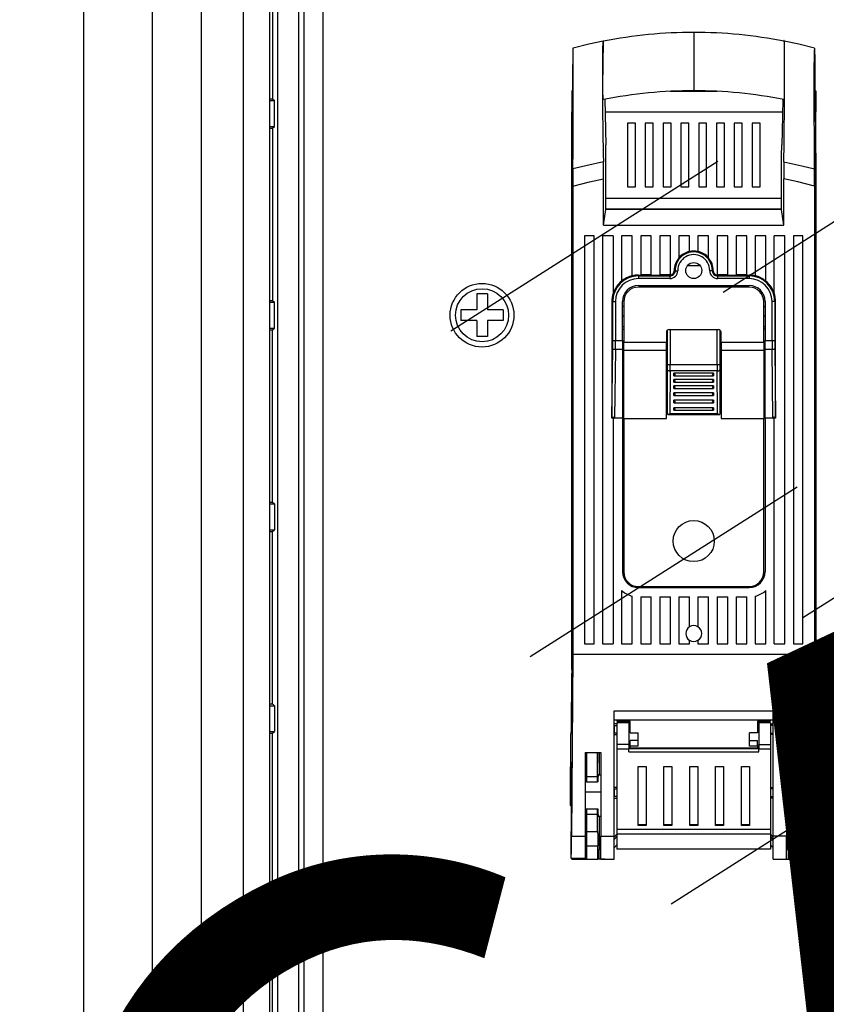
# Model space of a CAD drawing. Units: inches. Extents: x -7 to 1295, y 6 to 1199.
# Drawn here: x -7 to 145, y 220 to 406 of the extents above; entities that cross this region are included whole.
import ezdxf

# ---------------------------------------------------------------- set-up
doc = ezdxf.new("R2010")
doc.units = ezdxf.units.IN
doc.header["$MEASUREMENT"] = 0

# ---------------------------------------------------------------- blocks, each defined once
blk = doc.blocks.new('ALZADO')
at = {"linetype": 'Continuous'}
for p, q in [((26.89, 585.45), (26.89, 114.41)), ((34.79, 584.75), (34.79, 115.11)), ((39.79, 584.75), (39.79, 115.11)), ((17.76, 127.97), (17.76, 571.88)), ((49.79, 549.9), (49.79, 156.14)), ((4.8, 166.17), (4.8, 533.69)), ((119.64, 403.2), (119.64, 400.59)), ((99.87, 400.96), (96.93, 400.22)), ((102.6, 401.53), (99.87, 400.96)), ((102.55, 400.48), (102.56, 400.93)), ((102.56, 400.93), (102.57, 401.26)), ((102.57, 401.26), (102.58, 401.47)), ((102.58, 401.47), (102.61, 401.61)), ((102.61, 401.61), (102.63, 401.59)), ((102.63, 401.59), (102.65, 401.55)), ((136.63, 401.65), (136.61, 401.46)), ((136.65, 401.65), (136.63, 401.65)), ((136.64, 401.55), (136.63, 401.56)), ((136.68, 401.54), (136.64, 401.55)), ((136.66, 401.59), (136.65, 401.65)), ((136.68, 401.54), (136.66, 401.59)), ((136.69, 401.51), (136.68, 401.54)), ((136.69, 401.5), (136.68, 401.54)), ((139.41, 400.96), (136.68, 401.53)), ((136.7, 401.39), (136.69, 401.51)), ((136.7, 401.37), (136.69, 401.5)), ((136.71, 401.17), (136.7, 401.39)), ((136.71, 401.13), (136.7, 401.37)), ((136.72, 400.87), (136.71, 401.17)), ((136.72, 400.82), (136.71, 401.13)), ((136.73, 400.43), (136.72, 400.87)), ((136.73, 400.38), (136.72, 400.82)), ((142.35, 400.22), (139.41, 400.96)), ((96.88, 399.71), (96.83, 394.66)), ((96.89, 400.08), (96.88, 399.71)), ((96.9, 400.22), (96.89, 400.08)), ((96.91, 400.22), (96.9, 400.22)), ((96.93, 400.23), (96.91, 400.22)), ((102.53, 396.95), (102.54, 398.85)), ((102.54, 399.41), (102.55, 399.93)), ((102.54, 398.85), (102.54, 399.41)), ((102.55, 399.93), (102.55, 400.48)), ((119.64, 400.59), (119.64, 394.84)), ((136.74, 399.91), (136.73, 400.43)), ((136.74, 399.88), (136.73, 400.38)), ((136.74, 399.33), (136.74, 399.91)), ((136.74, 399.31), (136.74, 399.88)), ((136.74, 398.71), (136.74, 399.33)), ((136.74, 398.7), (136.74, 399.31)), ((142.35, 400.23), (142.36, 400.23)), ((142.39, 400.22), (142.39, 400.08)), ((142.39, 400.08), (142.4, 399.71)), ((142.4, 399.71), (142.41, 398.47)), ((96.96, 397.2), (96.96, 397.55)), ((96.96, 395.94), (96.96, 397.2)), ((102.53, 395.03), (102.53, 396.95)), ((136.75, 396.71), (136.74, 398.71)), ((136.75, 397.64), (136.74, 398.7)), ((136.75, 396.55), (136.75, 397.64)), ((142.32, 397.2), (142.32, 397.55)), ((142.32, 395.94), (142.32, 397.2)), ((142.41, 398.47), (142.46, 393.34)), ((96.96, 394.67), (96.96, 395.94)), ((136.75, 394.69), (136.75, 396.71)), ((136.75, 394.79), (136.75, 396.55)), ((142.32, 394.67), (142.32, 395.94)), ((96.83, 394.66), (96.73, 384.4)), ((96.96, 393.36), (96.96, 394.67)), ((96.96, 392.06), (96.96, 393.36)), ((102.54, 393.28), (102.53, 395.03)), ((102.54, 392.7), (102.54, 393.28)), ((119.64, 394.84), (119.64, 392.22)), ((136.74, 393.07), (136.75, 394.79)), ((136.74, 393.39), (136.75, 394.69)), ((136.74, 392.13), (136.74, 393.39)), ((142.32, 393.36), (142.32, 394.67)), ((142.32, 392.06), (142.32, 393.36)), ((142.46, 393.34), (142.49, 390.77)), ((96.68, 392.23), (96.68, 388.24)), ((96.81, 392.23), (96.68, 392.23)), ((96.95, 391.16), (96.96, 391.47)), ((96.96, 391.8), (96.96, 392.06)), ((96.96, 391.47), (96.96, 391.8)), ((102.55, 392.15), (102.54, 392.7)), ((102.55, 391.66), (102.55, 392.15)), ((102.56, 391.25), (102.55, 391.66)), ((115.2, 392.11), (124.08, 392.11)), ((120.36, 392.23), (118.92, 392.23)), ((136.72, 391.19), (136.73, 391.57)), ((136.73, 392.02), (136.74, 392.52)), ((136.73, 390.92), (136.74, 392.13)), ((136.73, 391.57), (136.73, 392.02)), ((136.74, 392.52), (136.74, 393.07)), ((142.32, 391.8), (142.32, 392.06)), ((142.33, 391.47), (142.32, 391.8)), ((142.33, 391.16), (142.33, 391.47)), ((142.47, 392.23), (142.6, 392.23)), ((142.6, 392.23), (142.6, 388.24)), ((96.91, 381), (96.95, 390.27)), ((96.95, 390.27), (96.95, 391.16)), ((102.57, 390.94), (102.56, 391.25)), ((102.58, 390.72), (102.57, 390.94)), ((102.59, 390.59), (102.58, 390.72)), ((102.6, 390.56), (102.59, 390.59)), ((102.64, 390.57), (102.6, 390.56)), ((102.65, 390.55), (102.64, 390.57)), ((102.89, 390.6), (103.06, 382.03)), ((136.39, 390.6), (136.27, 384.58)), ((136.63, 390.55), (136.64, 390.55)), ((136.64, 390.55), (136.66, 390.56)), ((136.65, 382.29), (136.73, 390.92)), ((136.66, 390.56), (136.68, 390.55)), ((136.68, 390.55), (136.69, 390.57)), ((136.69, 390.57), (136.7, 390.69)), ((136.7, 390.69), (136.71, 390.9)), ((136.71, 390.9), (136.72, 391.19)), ((142.33, 390.27), (142.33, 391.16)), ((142.37, 381), (142.33, 390.27)), ((142.49, 390.77), (142.57, 381.83)), ((96.68, 283.19), (96.68, 388.24)), ((96.68, 388.24), (96.77, 388.24)), ((102.94, 388.24), (136.34, 388.24)), ((142.6, 388.24), (142.51, 388.24)), ((142.6, 283.19), (142.6, 388.24)), ((107.16, 386.12), (107.16, 374.14)), ((108.66, 386.12), (107.16, 386.12)), ((108.66, 374.14), (108.66, 386.12)), ((110.51, 386.12), (110.51, 374.14)), ((112.01, 386.12), (110.51, 386.12)), ((112.01, 374.14), (112.01, 386.12)), ((113.87, 386.12), (113.87, 374.14)), ((115.36, 386.12), (113.87, 386.12)), ((115.36, 374.14), (115.36, 386.12)), ((117.22, 386.12), (117.22, 374.14)), ((118.71, 386.12), (117.22, 386.12)), ((118.71, 374.14), (118.71, 386.12)), ((120.57, 386.12), (120.57, 374.14)), ((122.06, 386.12), (120.57, 386.12)), ((122.06, 374.14), (122.06, 386.12)), ((123.92, 386.12), (123.92, 374.14)), ((125.42, 386.12), (123.92, 386.12)), ((125.42, 374.14), (125.42, 386.12)), ((127.27, 386.12), (127.27, 374.14)), ((128.77, 386.12), (127.27, 386.12)), ((128.77, 374.14), (128.77, 386.12)), ((130.62, 386.12), (130.62, 374.14)), ((132.12, 386.12), (130.62, 386.12)), ((132.12, 374.14), (132.12, 386.12)), ((96.73, 384.4), (96.71, 381.83)), ((136.27, 384.58), (136.22, 382.03)), ((136.62, 378.8), (136.65, 382.29)), ((96.71, 381.83), (96.68, 379.2)), ((96.9, 377.51), (96.91, 381)), ((103.08, 381.34), (103.06, 382.03)), ((103.09, 380.65), (103.08, 381.34)), ((103.09, 369.84), (103.09, 380.65)), ((136.19, 380.65), (136.21, 381.34)), ((136.19, 369.84), (136.19, 380.65)), ((136.21, 381.34), (136.22, 382.03)), ((142.38, 377.51), (142.37, 381)), ((142.57, 381.83), (142.6, 379.2)), ((96.68, 379.2), (96.68, 282.42)), ((102.66, 378.8), (99.32, 378.1)), ((136.62, 378.8), (139.96, 378.1)), ((142.6, 379.2), (142.6, 282.42)), ((99.32, 378.1), (96.9, 377.51)), ((139.96, 378.1), (142.38, 377.51)), ((96.89, 374.26), (100.04, 375.07)), ((100.04, 375.07), (102.67, 375.65)), ((102.67, 366.9), (102.67, 375.65)), ((139.24, 375.07), (136.61, 375.65)), ((136.61, 366.9), (136.61, 375.65)), ((142.39, 374.26), (139.24, 375.07)), ((96.89, 374.26), (96.89, 286.04)), ((107.16, 374.14), (108.66, 374.14)), ((110.51, 374.14), (112.01, 374.14)), ((113.87, 374.14), (115.36, 374.14)), ((117.22, 374.14), (118.71, 374.14)), ((120.57, 374.14), (122.06, 374.14)), ((123.92, 374.14), (125.42, 374.14)), ((127.27, 374.14), (128.77, 374.14)), ((130.62, 374.14), (132.12, 374.14)), ((142.39, 374.26), (142.39, 286.04)), ((136.19, 371.92), (103.09, 371.92)), ((102.67, 366.9), (103.09, 369.84)), ((136.19, 369.92), (103.09, 369.92)), ((136.19, 369.84), (103.09, 369.84)), ((105.34, 369.92), (105.34, 369.84)), ((107.41, 369.84), (107.41, 369.92)), ((109.66, 369.92), (109.66, 369.84)), ((129.62, 369.92), (129.62, 369.84)), ((131.87, 369.92), (131.87, 369.84)), ((133.94, 369.92), (133.94, 369.84)), ((136.61, 366.9), (136.19, 369.84)), ((102.67, 366.9), (136.61, 366.9)), ((99.08, 364.9), (99.08, 288.04)), ((100.87, 364.9), (99.08, 364.9)), ((100.87, 288.04), (100.87, 364.9)), ((102.47, 364.9), (102.47, 288.04)), ((104.47, 364.9), (102.47, 364.9)), ((104.47, 364.9), (104.47, 354)), ((108.06, 364.9), (106.06, 364.9)), ((106.06, 364.9), (106.06, 356.37)), ((108.06, 357.35), (108.06, 364.9)), ((111.65, 364.9), (109.66, 364.9)), ((109.66, 364.9), (109.66, 357.49)), ((111.65, 357.49), (111.65, 364.9)), ((113.25, 364.9), (113.25, 357.49)), ((115.25, 364.9), (113.25, 364.9)), ((115.25, 357.49), (115.25, 364.9)), ((116.85, 364.9), (116.85, 360.72)), ((118.84, 364.9), (116.85, 364.9)), ((118.84, 361.92), (118.84, 364.9)), ((122.44, 364.9), (120.44, 364.9)), ((120.44, 364.9), (120.44, 361.92)), ((122.44, 360.72), (122.44, 364.9)), ((124.03, 364.9), (124.03, 357.49)), ((126.03, 364.9), (124.03, 364.9)), ((126.03, 357.49), (126.03, 364.9)), ((127.63, 364.9), (127.63, 357.49)), ((129.62, 364.9), (127.63, 364.9)), ((129.62, 357.49), (129.62, 364.9)), ((133.22, 364.9), (131.22, 364.9)), ((131.22, 364.9), (131.22, 357.35)), ((133.22, 356.37), (133.22, 364.9)), ((136.81, 364.9), (134.81, 364.9)), ((134.81, 354), (134.81, 364.9)), ((136.81, 288.04), (136.81, 364.9)), ((138.41, 364.9), (138.41, 288.04)), ((140.2, 364.9), (138.41, 364.9)), ((140.2, 288.04), (140.2, 364.9)), ((115.97, 358.32), (116.13, 358.32)), ((116.13, 358.32), (116.14, 358.32)), ((116.14, 358.32), (116.17, 358.32)), ((116.17, 358.32), (116.22, 358.32)), ((116.22, 358.32), (116.28, 358.32)), ((116.28, 358.32), (116.36, 358.32)), ((116.36, 358.32), (116.44, 358.32)), ((116.44, 358.32), (116.53, 358.32)), ((116.53, 358.32), (116.63, 358.32)), ((118.49, 359.3), (120.8, 359.3)), ((118.6, 359.42), (118.69, 359.4)), ((118.69, 359.4), (119.19, 359.3)), ((120.09, 359.3), (120.42, 359.35)), ((120.42, 359.35), (120.68, 359.42)), ((122.75, 358.32), (122.65, 358.32)), ((122.84, 358.32), (122.75, 358.32)), ((122.92, 358.32), (122.84, 358.32)), ((123, 358.32), (122.92, 358.32)), ((123.06, 358.32), (123, 358.32)), ((123.11, 358.32), (123.06, 358.32)), ((123.14, 358.32), (123.11, 358.32)), ((123.15, 358.32), (123.14, 358.32)), ((123.31, 358.32), (123.15, 358.32)), ((109.21, 357.49), (109.21, 357.33)), ((109.21, 357.49), (109.66, 357.49)), ((109.21, 357.33), (115.15, 357.33)), ((109.21, 357.33), (109.21, 356.83)), ((115.15, 356.83), (109.21, 356.83)), ((111.65, 357.51), (109.66, 357.51)), ((111.65, 357.49), (113.25, 357.49)), ((115.15, 357.51), (113.25, 357.51)), ((115.15, 357.51), (115.15, 357.33)), ((115.15, 357.33), (115.15, 356.83)), ((124.13, 357.51), (124.13, 357.33)), ((126.03, 357.51), (124.13, 357.51)), ((124.13, 357.33), (130.07, 357.33)), ((124.13, 357.33), (124.13, 356.83)), ((130.07, 356.83), (124.13, 356.83)), ((126.03, 357.49), (127.63, 357.49)), ((129.62, 357.51), (127.63, 357.51)), ((129.62, 357.49), (130.07, 357.49)), ((130.07, 357.49), (130.07, 357.33)), ((130.07, 357.33), (130.07, 356.83)), ((109.21, 355.52), (130.07, 355.52)), ((130.07, 355.22), (109.21, 355.22)), ((80.78, 353.93), (78.78, 353.93)), ((78.78, 353.93), (78.78, 350.93)), ((80.78, 353.93), (80.78, 350.93)), ((104.23, 352.52), (104.4, 352.52)), ((104.23, 352.52), (104.23, 330.6)), ((104.4, 352.52), (104.9, 352.52)), ((104.4, 345.15), (104.4, 352.52)), ((104.9, 352.52), (104.9, 345.15)), ((106.21, 345.15), (106.21, 352.52)), ((106.46, 352.47), (106.46, 344.8)), ((132.82, 344.8), (132.82, 352.47)), ((133.07, 352.52), (133.07, 345.15)), ((134.88, 352.52), (134.38, 352.52)), ((134.38, 345.15), (134.38, 352.52)), ((135.06, 352.52), (134.88, 352.52)), ((134.88, 352.52), (134.88, 345.15)), ((135.06, 330.6), (135.06, 352.52)), ((75.78, 350.93), (75.78, 348.93)), ((78.78, 350.93), (75.78, 350.93)), ((83.78, 350.93), (80.78, 350.93)), ((83.78, 350.93), (83.78, 348.93)), ((106.46, 351.56), (106.21, 351.56)), ((132.82, 351.56), (133.07, 351.56)), ((78.78, 348.93), (75.78, 348.93)), ((78.78, 348.93), (78.78, 345.93)), ((83.78, 348.93), (80.78, 348.93)), ((80.78, 348.93), (80.78, 345.93)), ((106.25, 349.81), (106.21, 349.84)), ((106.46, 349.64), (106.25, 349.81)), ((132.82, 349.64), (133.03, 349.81)), ((133.03, 349.81), (133.07, 349.84)), ((106.21, 347.82), (106.46, 347.82)), ((106.21, 347.31), (106.46, 347.31)), ((114.67, 344.75), (114.67, 347.1)), ((114.72, 340.64), (114.72, 347.15)), ((115, 347.23), (124.28, 347.23)), ((115.22, 347.23), (115.22, 340.64)), ((124.06, 340.64), (124.06, 347.23)), ((124.56, 347.15), (124.56, 340.64)), ((124.61, 344.75), (124.61, 347.1)), ((132.82, 347.82), (133.07, 347.82)), ((133.07, 347.31), (132.82, 347.31)), ((80.78, 345.93), (78.78, 345.93)), ((104.4, 345.15), (104.9, 345.15)), ((104.9, 345.15), (106.21, 345.15)), ((106.21, 345.15), (106.21, 343.45)), ((114.5, 346.73), (114.5, 344.8)), ((124.78, 344.8), (124.78, 346.73)), ((133.07, 343.45), (133.07, 345.15)), ((133.07, 345.15), (134.38, 345.15)), ((134.38, 345.15), (134.88, 345.15)), ((104.23, 330.6), (104.39, 343.62)), ((104.4, 343.58), (104.39, 343.62)), ((104.43, 343.55), (104.4, 343.58)), ((104.48, 343.52), (104.43, 343.55)), ((104.54, 343.5), (104.48, 343.52)), ((104.62, 343.48), (104.54, 343.5)), ((104.7, 343.46), (104.62, 343.48)), ((104.79, 343.45), (104.7, 343.46)), ((104.89, 343.45), (104.73, 330.56)), ((104.89, 343.45), (104.79, 343.45)), ((106.21, 343.45), (104.89, 343.45)), ((106.21, 343.45), (106.21, 330.56)), ((114.5, 344.8), (106.46, 344.8)), ((106.46, 343.34), (106.46, 344.8)), ((106.46, 343.34), (114.5, 343.34)), ((106.46, 330.46), (106.46, 343.34)), ((114.5, 343.34), (114.5, 344.8)), ((114.5, 344.75), (114.67, 344.75)), ((114.5, 330.46), (114.5, 343.34)), ((114.67, 344.75), (114.67, 344.75)), ((114.67, 331.5), (114.67, 344.75)), ((124.61, 344.75), (124.78, 344.75)), ((124.61, 344.75), (124.61, 344.75)), ((124.61, 331.5), (124.61, 344.75)), ((132.82, 344.8), (124.78, 344.8)), ((124.78, 344.8), (124.78, 343.34)), ((124.78, 343.34), (132.82, 343.34)), ((124.78, 343.34), (124.78, 330.46)), ((132.82, 344.8), (132.82, 343.34)), ((132.82, 343.34), (132.82, 330.46)), ((134.39, 343.45), (133.07, 343.45)), ((133.07, 330.56), (133.07, 343.45)), ((134.49, 343.45), (134.39, 343.45)), ((134.55, 330.56), (134.39, 343.45)), ((134.58, 343.46), (134.49, 343.45)), ((134.66, 343.48), (134.58, 343.46)), ((134.74, 343.5), (134.66, 343.48)), ((134.8, 343.52), (134.74, 343.5)), ((134.85, 343.55), (134.8, 343.52)), ((134.88, 343.58), (134.85, 343.55)), ((134.89, 343.62), (134.88, 343.58)), ((134.89, 343.62), (135.06, 330.6)), ((114.67, 342.24), (114.5, 342.24)), ((124.78, 342.24), (124.61, 342.24)), ((114.67, 331.5), (114.72, 339.62)), ((114.72, 340.64), (115.22, 340.64)), ((114.72, 339.62), (114.73, 339.59)), ((114.73, 339.59), (114.76, 339.56)), ((114.76, 339.56), (114.81, 339.53)), ((114.81, 339.53), (114.87, 339.5)), ((114.87, 339.5), (114.94, 339.48)), ((114.94, 339.48), (115.03, 339.47)), ((115.03, 339.47), (115.12, 339.46)), ((115.12, 339.46), (115.22, 339.45)), ((115.22, 339.45), (115.17, 331.4)), ((115.22, 340.64), (124.06, 340.64)), ((124.06, 339.45), (115.22, 339.45)), ((124.06, 340.64), (124.56, 340.64)), ((124.06, 339.45), (124.16, 339.46)), ((124.11, 331.4), (124.06, 339.45)), ((124.16, 339.46), (124.25, 339.47)), ((124.25, 339.47), (124.34, 339.48)), ((124.34, 339.48), (124.41, 339.5)), ((124.41, 339.5), (124.47, 339.53)), ((124.47, 339.53), (124.52, 339.56)), ((124.52, 339.56), (124.55, 339.59)), ((124.55, 339.59), (124.56, 339.62)), ((124.56, 339.62), (124.61, 331.5)), ((115.9, 338.53), (115.9, 339)), ((123.38, 339), (115.9, 339)), ((115.9, 337.33), (115.9, 337.8)), ((123.38, 337.8), (115.9, 337.8)), ((115.98, 338.51), (123.3, 338.51)), ((123.38, 339), (123.38, 338.53)), ((123.38, 337.8), (123.38, 337.33)), ((115.9, 336.13), (115.9, 336.6)), ((123.38, 336.6), (115.9, 336.6)), ((115.98, 337.32), (123.3, 337.32)), ((115.98, 336.12), (123.3, 336.12)), ((123.38, 336.6), (123.38, 336.13)), ((115.9, 334.83), (115.9, 335.3)), ((123.38, 335.3), (115.9, 335.3)), ((123.38, 333.91), (115.9, 333.91)), ((115.9, 333.44), (115.9, 333.91)), ((115.98, 334.82), (123.3, 334.82)), ((123.38, 335.3), (123.38, 334.83)), ((123.38, 333.91), (123.38, 333.44)), ((115.9, 332.04), (115.9, 332.51)), ((123.38, 332.51), (115.9, 332.51)), ((115.98, 333.42), (123.3, 333.42)), ((115.98, 332.02), (123.3, 332.02)), ((123.38, 332.51), (123.38, 332.04)), ((104.23, 330.58), (104.23, 330.6)), ((104.23, 330.56), (104.23, 330.58)), ((104.47, 330.56), (104.23, 330.56)), ((104.47, 330.78), (104.47, 288.04)), ((106.21, 330.56), (104.73, 330.56)), ((106.21, 330.56), (106.21, 301.61)), ((106.46, 330.46), (106.46, 301.56)), ((106.46, 330.46), (114.5, 330.46)), ((114.67, 331.48), (114.67, 331.5)), ((114.67, 331.48), (114.67, 331.4)), ((114.67, 331.4), (114.68, 331.33)), ((114.68, 331.33), (114.7, 331.28)), ((114.7, 331.28), (114.74, 331.25)), ((114.74, 331.25), (114.8, 331.23)), ((114.8, 331.23), (114.9, 331.26)), ((114.8, 331.23), (124.48, 331.23)), ((114.9, 331.26), (115.07, 331.34)), ((115.07, 331.34), (115.16, 331.4)), ((115.16, 331.4), (115.17, 331.4)), ((115.17, 331.4), (124.11, 331.4)), ((124.11, 331.4), (124.12, 331.4)), ((124.12, 331.4), (124.22, 331.34)), ((124.22, 331.34), (124.38, 331.26)), ((124.38, 331.26), (124.48, 331.23)), ((124.48, 331.23), (124.54, 331.25)), ((124.54, 331.25), (124.58, 331.28)), ((124.58, 331.28), (124.6, 331.33)), ((124.6, 331.33), (124.61, 331.4)), ((124.61, 331.5), (124.61, 331.48)), ((124.61, 331.4), (124.61, 331.48)), ((124.78, 330.46), (132.82, 330.46)), ((132.82, 301.56), (132.82, 330.46)), ((133.07, 330.56), (133.07, 301.61)), ((134.55, 330.56), (133.07, 330.56)), ((134.81, 288.04), (134.81, 330.78)), ((135.06, 330.56), (134.81, 330.56)), ((135.06, 330.6), (135.06, 330.58)), ((135.06, 330.58), (135.06, 330.56)), ((109.21, 298.81), (130.07, 298.81)), ((109.21, 298.62), (130.07, 298.62)), ((106.06, 298.06), (106.06, 288.04)), ((108.06, 288.04), (108.06, 297.01)), ((109.66, 296.87), (109.66, 288.04)), ((109.66, 296.87), (111.65, 296.87)), ((111.65, 288.04), (111.65, 296.87)), ((113.25, 296.87), (113.25, 288.04)), ((113.25, 296.87), (115.25, 296.87)), ((115.25, 288.04), (115.25, 296.87)), ((116.85, 296.87), (116.85, 288.04)), ((116.85, 296.87), (118.84, 296.87)), ((118.84, 291.23), (118.84, 296.87)), ((120.44, 296.87), (122.44, 296.87)), ((120.44, 296.87), (120.44, 291.23)), ((122.44, 288.04), (122.44, 296.87)), ((124.03, 296.87), (124.03, 288.04)), ((124.03, 296.87), (126.03, 296.87)), ((126.03, 288.04), (126.03, 296.87)), ((127.63, 296.87), (127.63, 288.04)), ((127.63, 296.87), (129.62, 296.87)), ((129.62, 288.04), (129.62, 296.87)), ((131.22, 297.01), (131.22, 288.04)), ((133.22, 288.04), (133.22, 298.06)), ((99.08, 288.04), (100.87, 288.04)), ((102.47, 288.04), (104.47, 288.04)), ((106.06, 288.04), (108.06, 288.04)), ((109.66, 288.04), (111.65, 288.04)), ((113.25, 288.04), (115.25, 288.04)), ((116.85, 288.04), (118.84, 288.04)), ((118.84, 288.04), (118.84, 288.7)), ((120.44, 288.7), (120.44, 288.04)), ((120.44, 288.04), (122.44, 288.04)), ((124.03, 288.04), (126.03, 288.04)), ((127.63, 288.04), (129.62, 288.04)), ((131.22, 288.04), (133.22, 288.04)), ((134.81, 288.04), (136.81, 288.04)), ((138.41, 288.04), (140.2, 288.04)), ((96.89, 286.04), (96.64, 251.77)), ((142.39, 286.04), (96.89, 286.04)), ((142.39, 286.04), (142.64, 251.77)), ((96.6, 271.72), (96.68, 282.42)), ((142.68, 271.72), (142.6, 282.42)), ((104.67, 275.39), (134.61, 275.39)), ((104.67, 251.77), (104.67, 275.39)), ((134.61, 251.77), (134.61, 275.39)), ((104.67, 273.73), (134.61, 273.73)), ((105.17, 272.94), (104.67, 272.94)), ((104.71, 272.67), (104.67, 272.66)), ((104.71, 272.67), (105.17, 272.67)), ((104.71, 271.23), (104.71, 272.67)), ((105.17, 273.73), (105.17, 273.43)), ((105.17, 273.43), (107.66, 273.43)), ((107.41, 273.12), (105.17, 273.12)), ((105.17, 273.12), (105.17, 269.04)), ((107.41, 273.12), (107.41, 273.43)), ((107.41, 273.12), (107.41, 269.04)), ((107.66, 271.25), (107.66, 273.43)), ((131.62, 273.43), (134.11, 273.43)), ((131.62, 273.43), (131.62, 271.25)), ((131.87, 273.12), (131.87, 273.43)), ((134.11, 273.12), (131.87, 273.12)), ((131.87, 273.12), (131.87, 269.04)), ((134.11, 273.43), (134.11, 273.73)), ((134.11, 273.12), (134.11, 269.04)), ((134.11, 272.94), (134.61, 272.94)), ((134.57, 272.67), (134.11, 272.67)), ((134.57, 272.67), (134.61, 272.66)), ((134.57, 271.23), (134.57, 272.67)), ((96.52, 270.5), (96.53, 270.88)), ((96.53, 270.88), (96.54, 271.17)), ((96.54, 271.17), (96.55, 271.36)), ((96.55, 271.36), (96.56, 271.44)), ((96.6, 271.45), (96.56, 271.45)), ((96.56, 271.44), (96.57, 271.42)), ((96.57, 271.42), (96.58, 271.3)), ((96.58, 271.3), (96.59, 271.07)), ((96.59, 271.1), (96.6, 271.25)), ((96.59, 271.02), (96.59, 271.1)), ((96.59, 271.07), (96.59, 271.07)), ((96.59, 271.07), (96.59, 271.01)), ((96.59, 271.01), (96.59, 271.02)), ((96.6, 271.46), (96.6, 271.72)), ((96.6, 271.25), (96.6, 271.46)), ((104.67, 271.07), (104.67, 271.45)), ((104.67, 271.23), (104.71, 271.23)), ((104.67, 271.01), (104.67, 271.07)), ((104.67, 270.95), (105.17, 270.95)), ((105.17, 271.23), (104.71, 271.23)), ((107.66, 271.5), (107.41, 271.5)), ((107.66, 271.25), (109.16, 271.25)), ((109.16, 269.79), (109.16, 271.25)), ((130.12, 269.79), (130.12, 271.25)), ((131.62, 271.25), (130.12, 271.25)), ((131.87, 271.5), (131.62, 271.5)), ((134.11, 271.23), (134.57, 271.23)), ((134.61, 270.95), (134.11, 270.95)), ((134.61, 271.23), (134.57, 271.23)), ((134.61, 271.07), (134.61, 271.45)), ((134.61, 271.01), (134.61, 271.07)), ((142.68, 271.46), (142.68, 271.72)), ((142.68, 271.25), (142.68, 271.46)), ((142.72, 271.45), (142.68, 271.45)), ((142.69, 271.1), (142.68, 271.25)), ((142.69, 271.02), (142.69, 271.1)), ((142.7, 271.07), (142.69, 271.07)), ((142.7, 271.07), (142.69, 271.01)), ((142.69, 271.01), (142.69, 271.02)), ((142.71, 271.3), (142.7, 271.07)), ((142.72, 271.42), (142.71, 271.3)), ((142.73, 271.36), (142.72, 271.44)), ((142.72, 271.44), (142.72, 271.42)), ((142.74, 271.17), (142.73, 271.36)), ((142.75, 270.88), (142.74, 271.17)), ((142.76, 270.5), (142.75, 270.88)), ((96.49, 268.77), (96.5, 269.44)), ((96.5, 269.44), (96.51, 270.01)), ((96.51, 270.01), (96.52, 270.5)), ((107.41, 269.04), (105.17, 269.04)), ((105.17, 269.04), (105.17, 268.16)), ((107.41, 269.04), (107.41, 268.16)), ((107.41, 269), (107.66, 269)), ((107.66, 268.75), (107.66, 269.79)), ((109.16, 269.79), (107.66, 269.79)), ((109.16, 268.75), (109.16, 269.79)), ((130.12, 268.75), (130.12, 269.79)), ((130.12, 269.79), (131.62, 269.79)), ((131.62, 268.75), (131.62, 269.79)), ((131.62, 269), (131.87, 269)), ((131.87, 269.04), (134.11, 269.04)), ((131.87, 269.04), (131.87, 268.16)), ((134.11, 269.04), (134.11, 268.16)), ((142.77, 270.01), (142.76, 270.5)), ((142.78, 269.44), (142.77, 270.01)), ((142.79, 268.77), (142.78, 269.44)), ((96.47, 266.33), (96.48, 267.22)), ((96.48, 267.22), (96.49, 268.03)), ((96.49, 268.03), (96.49, 268.77)), ((99.18, 267.57), (99.18, 251.77)), ((99.18, 267.57), (102.17, 267.57)), ((99.43, 267.57), (99.43, 263.01)), ((101.54, 263.01), (101.54, 267.57)), ((101.92, 263.36), (101.92, 267.57)), ((102.17, 267.57), (102.17, 251.77)), ((107.41, 268.16), (105.17, 268.16)), ((105.17, 268.16), (105.17, 253.03)), ((131.87, 268.26), (107.41, 268.26)), ((107.41, 267.7), (107.41, 268.16)), ((107.41, 267.7), (131.87, 267.7)), ((107.66, 268.44), (107.66, 268.75)), ((109.16, 268.75), (107.66, 268.75)), ((107.66, 268.44), (107.66, 268.26)), ((107.66, 268.44), (131.62, 268.44)), ((131.62, 268.75), (130.12, 268.75)), ((131.62, 268.75), (131.62, 268.44)), ((131.62, 268.26), (131.62, 268.44)), ((134.11, 268.16), (131.87, 268.16)), ((131.87, 267.7), (131.87, 268.16)), ((134.11, 268.16), (134.11, 253.03)), ((137.11, 267.57), (137.11, 251.77)), ((140.1, 267.57), (137.11, 267.57)), ((137.36, 263.36), (137.36, 267.57)), ((137.74, 263.01), (137.74, 267.57)), ((139.85, 267.57), (139.85, 263.01)), ((140.1, 267.57), (140.1, 251.77)), ((142.8, 268.03), (142.79, 268.77)), ((142.8, 267.22), (142.8, 268.03)), ((142.81, 266.33), (142.8, 267.22)), ((96.46, 264.39), (96.47, 265.39)), ((96.47, 265.39), (96.47, 266.33)), ((96.54, 265.29), (96.53, 264.96)), ((96.55, 265.52), (96.54, 265.29)), ((96.56, 265.71), (96.55, 265.66)), ((96.55, 265.66), (96.55, 265.52)), ((96.57, 265.65), (96.56, 265.71)), ((96.57, 265.5), (96.57, 265.65)), ((96.58, 265.25), (96.57, 265.5)), ((96.59, 264.91), (96.58, 265.25)), ((99.18, 265.71), (99.18, 265.46)), ((99.43, 265.46), (99.18, 265.46)), ((101.9, 265.54), (101.79, 265.54)), ((137.39, 265.54), (137.49, 265.54)), ((140.1, 265.46), (139.85, 265.46)), ((140.1, 265.71), (140.1, 265.46)), ((142.7, 265.25), (142.71, 265.5)), ((142.7, 264.91), (142.7, 265.25)), ((142.71, 265.65), (142.72, 265.71)), ((142.71, 265.5), (142.71, 265.65)), ((142.72, 265.71), (142.73, 265.66)), ((142.73, 265.66), (142.74, 265.52)), ((142.74, 265.52), (142.74, 265.29)), ((142.74, 265.29), (142.75, 264.96)), ((142.81, 265.39), (142.81, 266.33)), ((142.82, 264.39), (142.81, 265.39)), ((96.46, 263.36), (96.46, 264.39)), ((96.52, 263.48), (96.48, 258.06)), ((96.53, 264.54), (96.52, 264.05)), ((96.52, 264.05), (96.52, 263.48)), ((96.52, 263.48), (96.6, 263.48)), ((96.53, 264.96), (96.53, 264.54)), ((96.59, 264.49), (96.59, 264.91)), ((96.6, 263.99), (96.59, 264.49)), ((96.6, 263.41), (96.6, 263.99)), ((96.61, 262.77), (96.6, 263.41)), ((101.63, 263.45), (101.62, 263.34)), ((101.64, 263.4), (101.63, 263.45)), ((101.63, 263.45), (101.63, 263.45)), ((109.16, 264.92), (110.66, 264.92)), ((109.16, 253.8), (109.16, 264.92)), ((110.66, 264.92), (110.66, 253.8)), ((114.03, 264.92), (115.52, 264.92)), ((114.03, 253.8), (114.03, 264.92)), ((115.52, 264.92), (115.52, 253.8)), ((118.89, 264.92), (120.39, 264.92)), ((118.89, 253.8), (118.89, 264.92)), ((120.39, 264.92), (120.39, 253.8)), ((123.76, 264.92), (125.26, 264.92)), ((123.76, 253.8), (123.76, 264.92)), ((125.26, 264.92), (125.26, 253.8)), ((128.62, 264.92), (130.12, 264.92)), ((128.62, 253.8), (128.62, 264.92)), ((130.12, 264.92), (130.12, 253.8)), ((137.64, 263.4), (137.65, 263.45)), ((137.65, 263.45), (137.65, 263.45)), ((137.65, 263.45), (137.66, 263.34)), ((142.68, 263.99), (142.69, 264.49)), ((142.68, 263.41), (142.68, 263.99)), ((142.76, 263.48), (142.68, 263.48)), ((142.68, 262.77), (142.68, 263.41)), ((142.69, 264.49), (142.7, 264.91)), ((142.75, 264.96), (142.75, 264.54)), ((142.75, 264.54), (142.76, 264.05)), ((142.76, 264.05), (142.76, 263.48)), ((142.76, 263.48), (142.8, 258.06)), ((142.82, 263.36), (142.82, 264.39)), ((96.46, 262.28), (96.46, 263.36)), ((96.46, 261.19), (96.46, 262.28)), ((96.61, 262.09), (96.61, 262.77)), ((96.61, 261.36), (96.61, 262.09)), ((99.43, 262.01), (99.18, 262.01)), ((99.43, 263.01), (101.54, 263.01)), ((99.43, 263.01), (99.43, 262.01)), ((99.43, 262.01), (101.55, 262.01)), ((101.55, 262.01), (101.54, 263.01)), ((101.6, 262.01), (101.55, 262.01)), ((101.61, 262.47), (101.6, 262.01)), ((101.62, 263.14), (101.61, 262.85)), ((101.61, 262.85), (101.61, 262.47)), ((101.62, 263.36), (102.17, 263.36)), ((101.62, 263.34), (101.62, 263.14)), ((137.66, 263.36), (137.11, 263.36)), ((137.66, 263.34), (137.66, 263.14)), ((137.66, 263.14), (137.67, 262.85)), ((137.67, 262.85), (137.67, 262.47)), ((137.67, 262.47), (137.68, 262.01)), ((137.68, 262.01), (137.73, 262.01)), ((137.73, 262.01), (137.74, 263.01)), ((139.85, 262.01), (137.73, 262.01)), ((139.85, 263.01), (137.74, 263.01)), ((139.85, 263.01), (139.85, 262.01)), ((139.85, 262.01), (140.1, 262.01)), ((142.67, 262.09), (142.68, 262.77)), ((142.67, 261.36), (142.67, 262.09)), ((142.82, 262.28), (142.82, 263.36)), ((142.83, 261.19), (142.82, 262.28)), ((96.45, 260.08), (96.46, 261.19)), ((96.45, 258.96), (96.45, 260.08)), ((96.61, 260.59), (96.61, 261.36)), ((96.61, 259.82), (96.61, 260.59)), ((96.61, 259.03), (96.61, 259.82)), ((99.18, 260.16), (102.17, 260.15)), ((105.17, 260.97), (104.67, 260.97)), ((104.71, 260.69), (104.67, 260.69)), ((104.71, 259.25), (104.71, 260.69)), ((104.71, 260.69), (105.17, 260.69)), ((134.11, 260.97), (134.61, 260.97)), ((134.57, 260.69), (134.11, 260.69)), ((134.57, 259.25), (134.57, 260.69)), ((134.57, 260.69), (134.61, 260.69)), ((140.1, 260.16), (137.11, 260.15)), ((142.67, 260.59), (142.67, 261.36)), ((142.67, 259.82), (142.67, 260.59)), ((142.67, 259.03), (142.67, 259.82)), ((142.83, 260.08), (142.83, 261.19)), ((142.83, 258.96), (142.83, 260.08)), ((96.46, 258.69), (96.45, 258.96)), ((96.46, 258.42), (96.46, 258.69)), ((96.46, 258.18), (96.46, 258.42)), ((96.46, 257.97), (96.46, 258.18)), ((96.46, 257.79), (96.46, 257.97)), ((96.48, 257.87), (96.47, 257.71)), ((96.61, 258.06), (96.48, 258.06)), ((96.48, 258.06), (96.48, 257.87)), ((96.61, 258.26), (96.61, 259.03)), ((96.61, 257.5), (96.61, 258.26)), ((104.67, 259.25), (104.71, 259.25)), ((104.67, 258.97), (105.17, 258.97)), ((105.17, 259.25), (104.71, 259.25)), ((134.11, 259.25), (134.57, 259.25)), ((134.61, 258.97), (134.11, 258.97)), ((134.61, 259.25), (134.57, 259.25)), ((142.67, 258.26), (142.67, 259.03)), ((142.67, 257.5), (142.67, 258.26)), ((142.67, 258.06), (142.8, 258.06)), ((142.8, 258.06), (142.81, 257.87)), ((142.81, 257.87), (142.81, 257.71)), ((142.82, 258.18), (142.83, 258.42)), ((142.82, 257.97), (142.82, 258.18)), ((142.82, 257.79), (142.82, 257.97)), ((142.83, 258.69), (142.83, 258.96)), ((142.83, 258.42), (142.83, 258.69)), ((96.46, 257.66), (96.46, 257.79)), ((96.46, 257.57), (96.46, 257.66)), ((96.47, 257.53), (96.46, 257.57)), ((96.47, 257.71), (96.47, 257.6)), ((96.47, 257.6), (96.47, 257.54)), ((96.47, 257.54), (96.47, 257.53)), ((96.47, 257.53), (96.61, 257.53)), ((96.6, 255.46), (96.61, 256.09)), ((96.61, 256.77), (96.61, 257.5)), ((96.61, 256.09), (96.61, 256.77)), ((99.18, 256.92), (99.43, 256.92)), ((99.43, 256.92), (101.55, 256.92)), ((99.43, 256.92), (99.43, 255.92)), ((101.54, 255.92), (101.55, 256.92)), ((101.55, 256.92), (101.6, 256.92)), ((101.6, 256.92), (101.61, 256.47)), ((101.61, 256.47), (101.61, 256.09)), ((101.61, 256.09), (101.62, 255.8)), ((137.67, 256.09), (137.66, 255.8)), ((137.68, 256.92), (137.67, 256.47)), ((137.67, 256.47), (137.67, 256.09)), ((137.73, 256.92), (137.68, 256.92)), ((139.85, 256.92), (137.73, 256.92)), ((137.74, 255.92), (137.73, 256.92)), ((140.1, 256.92), (139.85, 256.92)), ((139.85, 256.92), (139.85, 255.92)), ((142.67, 257.53), (142.81, 257.53)), ((142.67, 256.77), (142.67, 257.5)), ((142.68, 256.09), (142.67, 256.77)), ((142.68, 255.46), (142.68, 256.09)), ((142.81, 257.71), (142.81, 257.6)), ((142.81, 257.6), (142.81, 257.54)), ((142.81, 257.53), (142.82, 257.57)), ((142.81, 257.54), (142.81, 257.53)), ((142.82, 257.66), (142.82, 257.79)), ((142.82, 257.57), (142.82, 257.66)), ((96.56, 250.04), (96.6, 255.46)), ((99.43, 255.92), (101.54, 255.92)), ((99.43, 255.92), (99.43, 252.66)), ((101.54, 252.66), (101.54, 255.92)), ((101.62, 255.8), (101.62, 255.59)), ((101.62, 255.59), (101.63, 255.49)), ((101.62, 255.58), (102.17, 255.58)), ((101.63, 255.48), (101.64, 255.53)), ((101.63, 255.49), (101.63, 255.48)), ((101.9, 254.56), (101.83, 254.56)), ((101.92, 249.49), (101.92, 255.58)), ((137.66, 255.58), (137.11, 255.58)), ((137.36, 249.49), (137.36, 255.58)), ((137.39, 254.56), (137.46, 254.56)), ((137.65, 255.48), (137.64, 255.53)), ((137.66, 255.59), (137.65, 255.49)), ((137.65, 255.49), (137.65, 255.48)), ((137.66, 255.8), (137.66, 255.59)), ((139.85, 255.92), (137.74, 255.92)), ((137.74, 252.66), (137.74, 255.92)), ((139.85, 255.92), (139.85, 252.66)), ((142.72, 250.04), (142.68, 255.46)), ((99.18, 253.48), (99.43, 253.48)), ((99.43, 252.66), (99.43, 249.99)), ((99.43, 252.66), (101.54, 252.66)), ((134.11, 253.03), (105.17, 253.03)), ((105.17, 253.03), (105.17, 252.17)), ((110.66, 253.91), (109.16, 253.91)), ((110.66, 253.8), (109.16, 253.8)), ((115.52, 253.91), (114.03, 253.91)), ((115.52, 253.8), (114.03, 253.8)), ((120.39, 253.91), (118.89, 253.91)), ((120.39, 253.8), (118.89, 253.8)), ((125.26, 253.91), (123.76, 253.91)), ((125.26, 253.8), (123.76, 253.8)), ((130.12, 253.91), (128.62, 253.91)), ((130.12, 253.8), (128.62, 253.8)), ((134.11, 253.03), (134.11, 252.17)), ((139.85, 252.66), (137.74, 252.66)), ((139.85, 253.48), (140.1, 253.48)), ((139.85, 252.66), (139.85, 249.99)), ((96.64, 251.77), (99.18, 251.77)), ((99.18, 251.77), (99.18, 247.59)), ((102.17, 251.77), (104.67, 251.77)), ((102.17, 247.49), (102.17, 251.77)), ((105.17, 252.18), (104.67, 251.58)), ((104.67, 247.49), (104.67, 251.77)), ((104.67, 251.15), (105.17, 251.75)), ((134.11, 252.17), (105.17, 252.17)), ((105.17, 252.17), (105.17, 249.34)), ((134.11, 252.18), (134.61, 251.58)), ((134.11, 252.17), (134.11, 249.34)), ((134.61, 251.15), (134.11, 251.75)), ((137.11, 251.77), (134.61, 251.77)), ((134.61, 247.49), (134.61, 251.77)), ((137.11, 247.49), (137.11, 251.77)), ((142.64, 251.77), (140.1, 251.77)), ((140.1, 251.77), (140.1, 247.59)), ((96.56, 249.81), (96.56, 250.04)), ((96.56, 249.56), (96.56, 249.81)), ((96.56, 249.29), (96.56, 249.56)), ((96.56, 249.02), (96.56, 249.29)), ((96.56, 248.74), (96.56, 249.02)), ((96.56, 248.48), (96.56, 248.74)), ((99.43, 249.99), (101.56, 249.99)), ((99.43, 249.99), (99.43, 247.49)), ((101.56, 247.49), (101.56, 249.99)), ((101.78, 248.99), (101.75, 248.99)), ((101.75, 248.99), (101.75, 247.49)), ((101.78, 249.21), (101.92, 249.49)), ((101.78, 249.21), (102.17, 249.21)), ((101.78, 247.49), (101.78, 249.21)), ((101.78, 247.49), (101.78, 248.99)), ((102.17, 249.49), (101.92, 249.49)), ((105.17, 250.19), (104.67, 249.59)), ((134.11, 249.34), (105.17, 249.34)), ((134.11, 250.19), (134.61, 249.59)), ((137.11, 249.49), (137.36, 249.49)), ((137.5, 249.21), (137.11, 249.21)), ((137.5, 249.21), (137.36, 249.49)), ((137.5, 247.49), (137.5, 249.21)), ((137.53, 248.99), (137.5, 248.99)), ((137.5, 248.99), (137.5, 247.49)), ((137.53, 247.49), (137.53, 248.99)), ((139.85, 249.99), (137.72, 249.99)), ((137.72, 247.49), (137.72, 249.99)), ((139.85, 249.99), (139.85, 247.49)), ((142.72, 249.81), (142.72, 250.04)), ((142.72, 249.56), (142.72, 249.81)), ((142.72, 249.29), (142.72, 249.56)), ((142.72, 249.02), (142.72, 249.29)), ((142.72, 248.74), (142.72, 249.02)), ((142.72, 248.48), (142.72, 248.74)), ((96.56, 248.24), (96.56, 248.48)), ((96.56, 248.03), (96.56, 248.24)), ((96.56, 247.85), (96.56, 248.03)), ((96.57, 247.71), (96.56, 247.85)), ((96.57, 247.62), (96.57, 247.71)), ((96.57, 247.58), (96.57, 247.62)), ((99.18, 247.59), (96.57, 247.59)), ((96.57, 247.59), (96.57, 247.58)), ((96.57, 247.58), (99.18, 247.58)), ((96.68, 247.58), (96.68, 247.49)), ((96.68, 247.49), (99.43, 247.49)), ((99.43, 248.43), (99.18, 248.43)), ((99.18, 247.58), (99.18, 247.59)), ((99.43, 247.49), (101.56, 247.49)), ((101.75, 247.49), (101.56, 247.49)), ((101.75, 247.49), (101.78, 247.49)), ((102.92, 247.49), (101.78, 247.49)), ((101.78, 247.49), (101.78, 247.49)), ((102.17, 247.49), (104.67, 247.49)), ((134.61, 247.49), (137.11, 247.49)), ((136.36, 247.49), (137.5, 247.49)), ((137.5, 247.49), (137.53, 247.49)), ((137.5, 247.49), (137.5, 247.49)), ((137.53, 247.49), (137.72, 247.49)), ((139.85, 247.49), (137.72, 247.49)), ((139.85, 248.43), (140.1, 248.43)), ((142.6, 247.49), (139.85, 247.49)), ((140.1, 247.59), (142.71, 247.59)), ((140.1, 247.58), (140.1, 247.59)), ((140.1, 247.58), (142.71, 247.58)), ((142.6, 247.58), (142.6, 247.49)), ((142.71, 247.62), (142.72, 247.71)), ((142.71, 247.58), (142.71, 247.62)), ((142.71, 247.59), (142.71, 247.58)), ((142.72, 248.24), (142.72, 248.48)), ((142.72, 248.03), (142.72, 248.24)), ((142.72, 247.85), (142.72, 248.03)), ((142.72, 247.71), (142.72, 247.85))]:
    blk.add_line(p, q, dxfattribs=at)
for p, q in [((41.29, 570.38), (41.29, 129.47)), ((45.29, 133.47), (45.29, 566.38)), ((46.23, 538.51), (46.23, 161.35)), ((40.34, 423.14), (40.34, 390.69)), ((39.79, 390.69), (40.34, 390.69)), ((39.79, 390.36), (40.68, 390.36)), ((40.34, 390.69), (40.68, 390.36)), ((40.68, 385.48), (40.68, 390.36)), ((125.2, 354.3), (175.48, 386.28)), ((39.79, 385.48), (40.68, 385.48)), ((39.79, 385.15), (40.34, 385.15)), ((40.34, 385.15), (40.68, 385.48)), ((40.34, 385.15), (40.34, 352.7)), ((73.89, 346.96), (124.18, 378.95)), ((39.79, 352.7), (40.34, 352.7)), ((40.34, 352.7), (40.68, 352.36)), ((39.79, 352.36), (40.68, 352.36)), ((40.68, 347.49), (40.68, 352.36)), ((39.79, 347.49), (40.68, 347.49)), ((39.79, 347.16), (40.34, 347.16)), ((40.34, 347.16), (40.68, 347.49)), ((40.34, 314.7), (40.34, 347.16)), ((140.16, 292.97), (190.45, 324.96)), ((88.86, 285.64), (139.14, 317.62)), ((39.79, 314.7), (40.34, 314.7)), ((39.79, 314.37), (40.68, 314.37)), ((40.34, 314.7), (40.68, 314.37)), ((40.68, 314.37), (40.68, 309.5)), ((39.79, 309.5), (40.68, 309.5)), ((39.79, 309.17), (40.34, 309.17)), ((40.34, 309.17), (40.68, 309.5)), ((40.34, 276.71), (40.34, 309.17)), ((39.79, 276.71), (40.34, 276.71)), ((39.79, 276.38), (40.68, 276.38)), ((40.34, 276.71), (40.68, 276.38)), ((40.68, 276.38), (40.68, 271.51)), ((39.79, 271.51), (40.68, 271.51)), ((39.79, 271.18), (40.34, 271.18)), ((40.34, 271.18), (40.68, 271.51)), ((40.34, 238.72), (40.34, 271.18)), ((115.36, 239.05), (165.65, 271.04)), ((39.79, 238.72), (40.34, 238.72)), ((39.79, 238.39), (40.68, 238.39)), ((40.34, 238.72), (40.68, 238.39)), ((40.68, 238.39), (40.68, 233.52)), ((39.79, 233.52), (40.68, 233.52)), ((39.79, 233.18), (40.34, 233.18)), ((40.34, 233.18), (40.68, 233.52)), ((40.34, 200.73), (40.34, 233.18))]:
    blk.add_line(p, q)
for centre, radius in [((119.64, 358.34), 1.5), ((79.78, 349.93), 6), ((79.78, 349.93), 5), ((119.64, 307.38), 3.87)]:
    blk.add_circle(centre, radius, dxfattribs=at)
for centre, radius, start, end in [((119.65, 315.39), 87.82, 90.0034, 101.1597), ((119.64, 315.39), 87.82, 78.8404, 89.9965), ((510.82, 391.21), 408.35, 178.5506, 181.7415), ((53.52, 398.41), 43.45, 358.8732, 2.399), ((185.77, 398.41), 43.45, 177.601, 181.1268), ((119.65, 304.39), 87.83, 90.004, 101.1616), ((119.63, 304.39), 87.83, 78.8386, 89.996), ((-272.01, 375.73), 374.68, 359.9881, 0.4702), ((511.5, 375.73), 374.89, 179.53, 180.0118), ((881.92, 374.32), 785.03, 179.7673, 180.00424), ((-642.18, 374.32), 784.57, 359.9957, 0.23277), ((119.64, 358.34), 3.51, 359.5919, 180.4081), ((119.64, 358.34), 3.69, 102.5142, 139.3219), ((119.64, 358.34), 3.67, 77.4254, 102.5746), ((119.64, 358.34), 3.69, 40.6781, 77.4858), ((119.64, 358.34), 3.67, 139.6397, 180.4081), ((119.64, 358.34), 3.01, 359.5919, 180.4081), ((119.64, 358.34), 3.67, 359.5919, 40.3603), ((115.15, 358.31), 0.981, 270, 0.4081), ((115.15, 358.31), 1.48, 270, 0.4081), ((115.15, 358.31), 0.824, 276.9507, 0.4081), ((124.13, 358.31), 1.48, 179.5919, 270), ((124.13, 358.31), 0.981, 179.5919, 270), ((124.13, 358.31), 0.824, 179.5919, 263.0493), ((109.21, 352.52), 4.81, 90, 180), ((109.21, 352.52), 4.97, 129.2878, 162.7172), ((109.21, 352.52), 4.31, 90, 180), ((109.21, 352.52), 4.98, 103.3186, 129.124), ((109.21, 352.52), 4.97, 90, 103.3662), ((115.15, 358.31), 0.807, 270, 277.1017), ((124.13, 358.31), 0.807, 262.8983, 270), ((130.07, 352.52), 4.97, 76.6338, 90), ((130.07, 352.52), 4.81, 0, 90), ((130.07, 352.52), 4.31, 0, 90), ((130.07, 352.52), 4.98, 50.876, 76.6814), ((130.07, 352.52), 4.97, 17.2828, 50.7122), ((109.21, 352.52), 2.99, 90, 180), ((109.21, 352.47), 2.75, 90, 180), ((130.07, 352.52), 2.99, 0, 90), ((130.07, 352.47), 2.75, 0, 90), ((109.21, 352.52), 4.98, 162.0843, 180), ((130.07, 352.52), 4.98, 0, 17.9157), ((115, 346.73), 0.499, 90, 180), ((124.28, 346.73), 0.499, 0, 90), ((-17.42, 345.14), 121.82, 359.2859, 0.0085), ((-45.5, 345.13), 150.4, 359.3573, 0.0077), ((284.78, 345.13), 150.4, 179.9923, 180.6427), ((256.7, 345.14), 121.82, 179.9915, 180.7141), ((-47.92, 340.62), 162.65, 359.6464, 0.0041), ((-106.08, 340.62), 221.31, 359.6969, 0.0036), ((345.36, 340.62), 221.31, 179.9964, 180.3031), ((287.2, 340.62), 162.65, 179.9959, 180.3536), ((115.78, 338.65), 0.367, 4.4336, 71.5712), ((115.98, 338.68), 0.171, 242.7938, 359.2758), ((115.78, 337.45), 0.368, 4.6294, 71.3754), ((123.5, 338.65), 0.368, 108.6038, 175.3914), ((123.3, 338.68), 0.17, 180.256, 297.6745), ((123.5, 337.45), 0.368, 108.6246, 175.3706), ((115.98, 337.48), 0.171, 242.7932, 359.2763), ((115.78, 336.25), 0.367, 4.4337, 71.5711), ((115.98, 336.28), 0.17, 242.3247, 359.7448), ((123.3, 337.48), 0.17, 180.2557, 297.6748), ((123.5, 336.25), 0.368, 108.6039, 175.3913), ((123.3, 336.28), 0.171, 180.3056, 297.6249), ((115.78, 334.95), 0.368, 4.6297, 71.375), ((115.98, 334.99), 0.171, 242.794, 359.2762), ((115.78, 333.56), 0.367, 4.4334, 71.5713), ((123.5, 334.95), 0.368, 108.625, 175.3703), ((123.3, 334.99), 0.171, 180.306, 297.6238), ((123.5, 333.56), 0.368, 108.6038, 175.3915), ((115.98, 333.59), 0.171, 242.7939, 359.276), ((115.78, 332.16), 0.368, 4.6296, 71.3751), ((115.98, 332.19), 0.171, 242.7935, 359.2764), ((123.3, 333.59), 0.17, 180.2558, 297.6744), ((123.5, 332.16), 0.368, 108.6249, 175.3704), ((123.3, 332.19), 0.171, 180.3058, 297.6243), ((104.78, 330.89), 0.337, 200.1312, 260.2162), ((134.5, 330.89), 0.337, 279.7838, 339.8688), ((109.21, 301.61), 2.99, 180, 270), ((109.21, 301.56), 2.75, 180, 270), ((130.07, 301.61), 2.99, 270, 0), ((130.07, 301.56), 2.75, 270, 0), ((109.21, 301.61), 4.74, 228.4588, 255.9892), ((130.07, 301.61), 4.74, 284.0108, 311.5412), ((119.64, 289.96), 1.5, 122.231, 237.769), ((119.64, 289.96), 1.5, 57.769, 122.231), ((119.64, 289.96), 1.5, 302.231, 57.769), ((119.64, 289.96), 1.5, 237.769, 302.231), ((165.03, 267.08), 63.26, 179.5501, 181.3904), ((43.99, 267.03), 57.93, 358.5271, 0.5331), ((195.29, 267.03), 57.93, 179.4669, 181.4729), ((74.25, 267.08), 63.26, 358.6096, 0.4499), ((132.14, 255.51), 30.33, 179.901, 181.7841), ((78.51, 255.4), 23.4, 357.9397, 0.3754), ((160.77, 255.4), 23.4, 179.6246, 182.0603), ((107.14, 255.51), 30.33, 358.2159, 0.099), ((637.33, 255.68), 535.79, 180.3232, 180.6094), ((-398.05, 255.68), 535.79, 359.3906, 359.6768), ((-36.31, 251.79), 132.95, 358.1903, 359.9897), ((275.59, 251.79), 132.95, 180.0103, 181.8097)]:
    blk.add_arc(centre, radius, start, end, dxfattribs=at)
at = {"color": 2, "insert": (-29.01, 207.97), "char_height": 147.84, "width": 859963.7793, "attachment_point": 1, "rotation": 25.1887}
blk.add_mtext('{\\fArial|b0|i0|c0|p34;CAHORS}', dxfattribs=at)

msp = doc.modelspace()

# ---------------------------------------------------------------- block references
msp.add_blockref('ALZADO', (0, 0))

doc.saveas('drawing.dxf')
